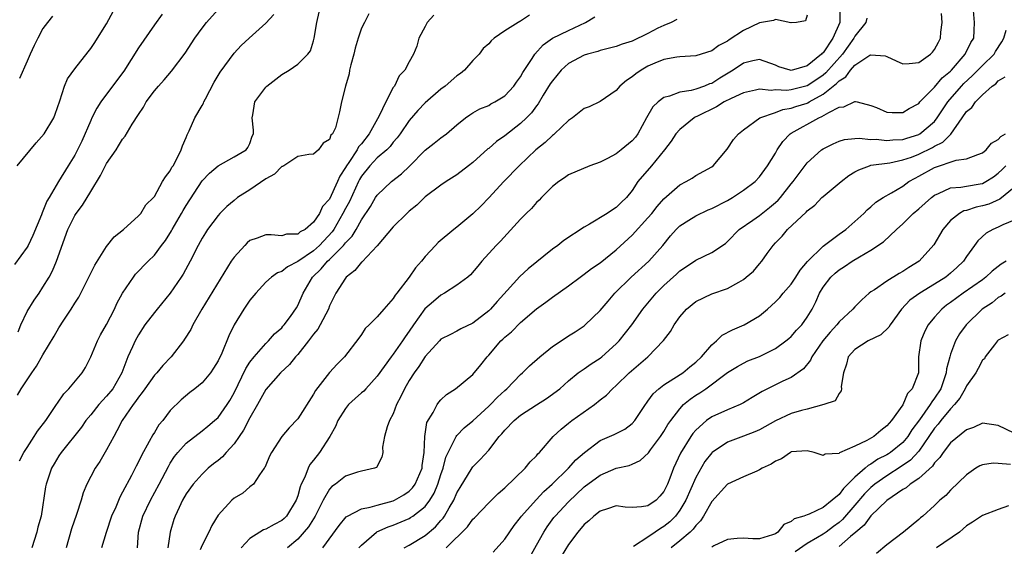
# Model space of a CAD drawing. Units: inches. Extents: x 2586000 to 2589000, y 1509000 to 1512000.
# Drawn here: x 2587360 to 2587484, y 1509751 to 1509817 of the extents above; entities that cross this region are included whole.
import ezdxf

# ---------------------------------------------------------------- set-up
doc = ezdxf.new("R2010")
doc.units = ezdxf.units.IN
doc.header["$MEASUREMENT"] = 0
doc.layers.add('LD25861509_2ft', color=112, linetype='Continuous')

msp = doc.modelspace()

# ---------------------------------------------------------------- linework, layer by layer
at = {"layer": 'LD25861509_2ft'}
for points, elevation in [([(2587359.78, 1509799), (2587362.13, 1509801.87), (2587363.15, 1509803), (2587364.38, 1509805), (2587364.53, 1509805.47), (2587365.14, 1509807.14), (2587365.7, 1509809), (2587366.1, 1509809.9), (2587367, 1509811.16), (2587368.7, 1509813.3), (2587369, 1509813.71), (2587369.51, 1509814.49), (2587369.86, 1509815), (2587371, 1509816.83), (2587372.16, 1509819)], 8780), ([(2587463.11, 1509818.89), (2587463.08, 1509817), (2587462.23, 1509815), (2587461, 1509813.19), (2587460.89, 1509813.11), (2587460.81, 1509813), (2587459, 1509811.54), (2587457, 1509810.97), (2587456.86, 1509811), (2587455.43, 1509811.43), (2587455, 1509811.61), (2587453, 1509812.34), (2587452.17, 1509812.17), (2587451, 1509811.89), (2587449.71, 1509811), (2587448.02, 1509809.98), (2587447, 1509809.34), (2587446.73, 1509809.27), (2587446.11, 1509809), (2587445, 1509808.6), (2587444.44, 1509808.44), (2587443, 1509808.22), (2587441.72, 1509807.72), (2587441, 1509807.57), (2587440.26, 1509807), (2587439.6, 1509806.4), (2587438.8, 1509805), (2587437.71, 1509803), (2587437.42, 1509802.58), (2587437, 1509802.11), (2587435.65, 1509801), (2587435, 1509800.5), (2587433.9, 1509799.9), (2587433, 1509799.46), (2587431.7, 1509799), (2587429, 1509797.85), (2587428.51, 1509797.49), (2587427.8, 1509797), (2587427, 1509796.38), (2587425.63, 1509795), (2587425.33, 1509794.67), (2587425, 1509794.38), (2587424.36, 1509793.64), (2587423.7, 1509793), (2587423, 1509792.28), (2587420.46, 1509789.54), (2587419.92, 1509789), (2587418.11, 1509787), (2587417.62, 1509786.38), (2587416.7, 1509785.3), (2587416.36, 1509785), (2587415, 1509784), (2587413.45, 1509783), (2587413, 1509782.76), (2587412.04, 1509781.96), (2587410.99, 1509781.01), (2587409.54, 1509779), (2587409, 1509778.21), (2587408.49, 1509777.51), (2587408.17, 1509777), (2587407, 1509775.35), (2587406.73, 1509775), (2587405, 1509772.58), (2587403.56, 1509771), (2587403.3, 1509770.7), (2587403, 1509770.46), (2587402.22, 1509769.78), (2587401.4, 1509769), (2587401, 1509768.51), (2587400.06, 1509767), (2587399.73, 1509766.27), (2587399.03, 1509765), (2587397.72, 1509763), (2587397, 1509762.04), (2587396.54, 1509761.46), (2587396.32, 1509761), (2587395.89, 1509759.89), (2587395.45, 1509759), (2587395.32, 1509758.68), (2587395, 1509757.54), (2587394.81, 1509757), (2587393.58, 1509755), (2587393.29, 1509754.71), (2587393, 1509754.45), (2587392.04, 1509753.96), (2587391, 1509753.36), (2587390.72, 1509753.28), (2587390.24, 1509753), (2587389, 1509752.2), (2587387.88, 1509751)], 8758), ([(2587402.69, 1509751), (2587403, 1509751.37), (2587404.9, 1509753), (2587404.96, 1509753.04), (2587406.35, 1509753.65), (2587407, 1509753.86), (2587409, 1509754.7), (2587409.19, 1509754.81), (2587409.47, 1509755), (2587411, 1509756.2), (2587411.61, 1509757), (2587412.14, 1509757.86), (2587412.62, 1509759), (2587413, 1509760.21), (2587413.27, 1509761), (2587413.62, 1509762.38), (2587413.89, 1509763), (2587414.84, 1509764.83), (2587414.9, 1509765), (2587415, 1509765.13), (2587415.93, 1509766.07), (2587417, 1509766.98), (2587419, 1509768.79), (2587419.22, 1509769), (2587420.08, 1509769.92), (2587421, 1509770.78), (2587421.25, 1509771), (2587423, 1509772.78), (2587423.25, 1509773), (2587424.13, 1509773.87), (2587425.42, 1509775), (2587427, 1509776.3), (2587428.09, 1509777), (2587429, 1509777.62), (2587429.86, 1509778.14), (2587431, 1509778.91), (2587431.11, 1509779), (2587433, 1509780.83), (2587433.99, 1509782.01), (2587434.84, 1509783), (2587436.87, 1509785), (2587439.09, 1509787), (2587440.85, 1509789), (2587441.82, 1509790.18), (2587442.53, 1509791), (2587443, 1509791.45), (2587444.15, 1509792.15), (2587445, 1509792.69), (2587446.56, 1509793.44), (2587447, 1509793.61), (2587449, 1509794.65), (2587449.62, 1509795), (2587451, 1509795.91), (2587452.46, 1509797), (2587453, 1509797.59), (2587454.03, 1509799), (2587455, 1509800.58), (2587455.24, 1509801), (2587455.95, 1509802.05), (2587456.87, 1509803), (2587457, 1509803.09), (2587460.45, 1509805), (2587460.84, 1509805.16), (2587461.7, 1509805.7), (2587463, 1509806.34), (2587463.61, 1509806.39), (2587465, 1509807.06), (2587465.07, 1509807.07), (2587465.29, 1509807), (2587467, 1509806.57), (2587467.7, 1509806.3), (2587469, 1509805.73), (2587469.67, 1509805.67), (2587471, 1509805.68), (2587471.82, 1509806.18), (2587473, 1509806.8), (2587473.16, 1509807), (2587475, 1509808.88), (2587475.97, 1509810.03), (2587477, 1509810.89), (2587477.11, 1509811), (2587478.86, 1509813), (2587479.54, 1509814.46), (2587479.91, 1509815), (2587479.98, 1509815.98), (2587480.01, 1509817), (2587479.85, 1509819)], 8752), ([(2587377.98, 1509818.02), (2587377, 1509816.7), (2587375, 1509813.82), (2587373.15, 1509810.85), (2587371, 1509808), (2587370.27, 1509807), (2587369.78, 1509806.22), (2587369.15, 1509805), (2587369, 1509804.69), (2587367.9, 1509802.1), (2587367, 1509800.31), (2587366.16, 1509799), (2587364.97, 1509797.03), (2587363.77, 1509795), (2587363.47, 1509794.53), (2587363, 1509793.28), (2587362.9, 1509793.1), (2587362.81, 1509792.81), (2587361.75, 1509790.25), (2587361.13, 1509789), (2587361, 1509788.78), (2587359.42, 1509786.58)], 8778), ([(2587359.8, 1509770.2), (2587360.26, 1509771), (2587361.6, 1509773), (2587362.19, 1509773.81), (2587363, 1509775.26), (2587364.4, 1509777.6), (2587365, 1509778.66), (2587365.61, 1509779.61), (2587366.55, 1509781), (2587367, 1509781.74), (2587367.49, 1509782.51), (2587368.78, 1509785), (2587369.5, 1509786.5), (2587371, 1509788.85), (2587371.93, 1509790.07), (2587373.1, 1509791), (2587375, 1509792.7), (2587375.29, 1509793), (2587375.91, 1509794.09), (2587376.88, 1509795), (2587377, 1509795.15), (2587378.03, 1509797), (2587378.39, 1509797.61), (2587379, 1509798.35), (2587379.2, 1509798.8), (2587379.34, 1509799), (2587379.76, 1509799.76), (2587380.36, 1509801), (2587380.52, 1509801.48), (2587381, 1509802.53), (2587381.13, 1509802.87), (2587381.37, 1509803.37), (2587382.06, 1509805), (2587383, 1509806.58), (2587383.15, 1509806.85), (2587383.2, 1509807), (2587383.41, 1509807.41), (2587384.52, 1509809.48), (2587385.26, 1509810.74), (2587387, 1509813.14), (2587387.92, 1509814.08), (2587388.9, 1509815), (2587391, 1509816.9), (2587392.01, 1509817.99)], 8774), ([(2587359.88, 1509778.12), (2587360.24, 1509779), (2587361, 1509780.69), (2587361.89, 1509782.11), (2587362.51, 1509783), (2587363, 1509783.73), (2587363.77, 1509785), (2587364.22, 1509785.78), (2587364.72, 1509787), (2587366.12, 1509791), (2587367, 1509792.75), (2587367.16, 1509793), (2587367.97, 1509794.03), (2587369, 1509795.76), (2587370.23, 1509797.77), (2587371, 1509799.26), (2587372.21, 1509801), (2587372.51, 1509801.49), (2587373, 1509802.32), (2587373.31, 1509802.69), (2587374.2, 1509804.2), (2587375, 1509805.45), (2587375.63, 1509806.37), (2587375.98, 1509807), (2587377, 1509808.42), (2587377.5, 1509809), (2587378.22, 1509809.77), (2587379.14, 1509810.86), (2587380.88, 1509813.12), (2587382.08, 1509815), (2587383, 1509816.28), (2587383.55, 1509817), (2587385, 1509818.6)], 8776), ([(2587360.05, 1509761.95), (2587360.62, 1509763), (2587361, 1509763.62), (2587361.92, 1509765), (2587362.33, 1509765.67), (2587363.36, 1509767), (2587364.13, 1509768.13), (2587364.71, 1509769), (2587364.81, 1509769.18), (2587365.63, 1509770.37), (2587366.25, 1509771), (2587367.91, 1509773), (2587368.34, 1509773.66), (2587369, 1509775.01), (2587369.84, 1509777), (2587370.23, 1509777.77), (2587371, 1509779.06), (2587371.99, 1509781), (2587372.3, 1509781.7), (2587373, 1509783), (2587374.36, 1509785), (2587374.64, 1509785.36), (2587376.22, 1509787), (2587377, 1509787.78), (2587377.9, 1509789), (2587378.38, 1509789.62), (2587379.16, 1509790.84), (2587379.23, 1509791), (2587380.41, 1509793), (2587380.61, 1509793.39), (2587381, 1509794.01), (2587383, 1509797.09), (2587383.92, 1509798.08), (2587385, 1509798.99), (2587387, 1509800.11), (2587388.54, 1509801), (2587388.73, 1509801.27), (2587389, 1509801.79), (2587389.29, 1509802.71), (2587389.43, 1509803), (2587389.47, 1509803.47), (2587389.3, 1509805), (2587389.38, 1509805.38), (2587389.63, 1509807), (2587391, 1509808.86), (2587391.12, 1509809), (2587393, 1509810.44), (2587393.94, 1509811), (2587395, 1509811.75), (2587396.29, 1509813), (2587396.59, 1509813.41), (2587397, 1509814.66), (2587397.09, 1509815), (2587397.4, 1509817), (2587397.71, 1509818.29)], 8772), ([(2587364.21, 1509817.79), (2587363.57, 1509817), (2587363, 1509816.21), (2587362.35, 1509815), (2587361.9, 1509814.1), (2587361.41, 1509813), (2587361, 1509812.14), (2587360.06, 1509809.94)], 8782), ([(2587403.94, 1509818.06), (2587403.38, 1509817), (2587403, 1509816.25), (2587402.6, 1509815), (2587402.23, 1509813.77), (2587402.05, 1509813), (2587401.66, 1509811.66), (2587401.52, 1509811), (2587401.47, 1509810.53), (2587401.01, 1509809), (2587400.5, 1509807), (2587400.25, 1509805.75), (2587399.75, 1509803.75), (2587399.39, 1509803), (2587399.18, 1509802.82), (2587399, 1509802.29), (2587398.19, 1509801.81), (2587397.63, 1509801), (2587397, 1509800.44), (2587396.42, 1509800.42), (2587395, 1509800.15), (2587393.25, 1509799), (2587393.09, 1509798.91), (2587393, 1509798.9), (2587392.08, 1509797.92), (2587391, 1509797.34), (2587389, 1509795.98), (2587387.46, 1509795), (2587387, 1509794.64), (2587386.11, 1509793.89), (2587385.22, 1509793), (2587385, 1509792.75), (2587383.69, 1509791), (2587383.41, 1509790.59), (2587383, 1509789.91), (2587382.51, 1509789), (2587381.51, 1509787), (2587380.61, 1509785.39), (2587380.37, 1509785), (2587379, 1509783), (2587377.34, 1509781), (2587377, 1509780.56), (2587375.82, 1509779), (2587375, 1509777.78), (2587374.57, 1509777), (2587374.26, 1509776.26), (2587373.68, 1509775), (2587372.93, 1509773), (2587371.77, 1509771), (2587371, 1509770.04), (2587370.03, 1509769), (2587369, 1509767.71), (2587368.4, 1509767), (2587367.83, 1509766.17), (2587365.29, 1509763), (2587365, 1509762.55), (2587364.43, 1509761.57), (2587364.09, 1509761), (2587363.39, 1509759), (2587363.33, 1509758.67), (2587362.78, 1509755), (2587362.38, 1509753.62), (2587362.23, 1509753), (2587361.6, 1509751)], 8770), ([(2587412.11, 1509817.89), (2587411.25, 1509817), (2587411, 1509816.48), (2587410.23, 1509815), (2587409.98, 1509814.02), (2587409.56, 1509813), (2587409, 1509812.04), (2587408.45, 1509811), (2587407.73, 1509810.27), (2587407.14, 1509809), (2587407, 1509808.8), (2587406.07, 1509807), (2587405.25, 1509805.25), (2587403.99, 1509803), (2587403, 1509801.75), (2587402.64, 1509801.36), (2587402.47, 1509801), (2587401.42, 1509799.42), (2587401.12, 1509799), (2587401, 1509798.77), (2587400.31, 1509797.69), (2587400.02, 1509797), (2587399, 1509794.8), (2587398.12, 1509793.88), (2587397.73, 1509793), (2587397, 1509791.89), (2587395.94, 1509791), (2587395.31, 1509790.69), (2587395, 1509790.42), (2587393.61, 1509790.39), (2587393, 1509790.19), (2587391.67, 1509790.33), (2587391, 1509790.31), (2587389.9, 1509789.9), (2587389, 1509789.61), (2587388.67, 1509789.33), (2587388.35, 1509789), (2587387, 1509787.51), (2587386.66, 1509787), (2587382.95, 1509781), (2587381.84, 1509779), (2587381.56, 1509778.44), (2587380.8, 1509777.2), (2587380.66, 1509777), (2587379.09, 1509775), (2587378.08, 1509773.92), (2587377.29, 1509773), (2587377, 1509772.69), (2587375.78, 1509771), (2587375.47, 1509770.53), (2587375, 1509769.95), (2587374.63, 1509769.37), (2587374.33, 1509769), (2587372.95, 1509767), (2587372.3, 1509765.7), (2587371.89, 1509765), (2587371, 1509763.33), (2587370.13, 1509761.87), (2587369.55, 1509761), (2587369, 1509759.98), (2587368.5, 1509759), (2587368.06, 1509757.94), (2587367.79, 1509757), (2587367.21, 1509755.21), (2587366.59, 1509753.41), (2587365.92, 1509751)], 8768), ([(2587424.1, 1509817.9), (2587423, 1509817.14), (2587422.89, 1509817.11), (2587422.7, 1509817), (2587421, 1509815.93), (2587419.69, 1509815), (2587419.3, 1509814.7), (2587419, 1509814.32), (2587418.29, 1509813.71), (2587417.79, 1509813), (2587417, 1509812.22), (2587415.96, 1509811), (2587415.43, 1509810.57), (2587415, 1509810.28), (2587413.54, 1509809), (2587413, 1509808.59), (2587411, 1509806.91), (2587410.08, 1509805.92), (2587409, 1509804.66), (2587407.87, 1509803), (2587407.49, 1509802.51), (2587407, 1509801.96), (2587406.6, 1509801.4), (2587406.18, 1509801), (2587405, 1509799.99), (2587404.08, 1509799), (2587403, 1509797.67), (2587402.75, 1509797.25), (2587402.63, 1509797), (2587401.49, 1509794.51), (2587401, 1509793.61), (2587400.69, 1509793), (2587399.52, 1509791), (2587399.31, 1509790.69), (2587397.74, 1509789), (2587397, 1509788.33), (2587395, 1509786.96), (2587393.7, 1509786.3), (2587393, 1509785.73), (2587392.45, 1509785.55), (2587391.7, 1509785), (2587391, 1509784.37), (2587389.73, 1509783), (2587389, 1509782.12), (2587388.24, 1509781), (2587387, 1509779), (2587386.35, 1509777.65), (2587385.46, 1509775.46), (2587385, 1509774.49), (2587384.42, 1509773.58), (2587384.03, 1509773), (2587383, 1509771.75), (2587382.1, 1509771), (2587381.47, 1509770.53), (2587380.38, 1509769.62), (2587379, 1509768.25), (2587378.04, 1509767), (2587377.56, 1509766.44), (2587377, 1509765.5), (2587376.8, 1509765.2), (2587376.36, 1509764.36), (2587375.38, 1509762.62), (2587375, 1509761.82), (2587374.71, 1509761.29), (2587374.11, 1509760.11), (2587373, 1509757.99), (2587372.64, 1509757.36), (2587372.14, 1509756.14), (2587371.63, 1509755), (2587370.94, 1509752.94), (2587370.34, 1509751)], 8766), ([(2587374.87, 1509751), (2587374.99, 1509753), (2587375.55, 1509755), (2587376.53, 1509757), (2587377.62, 1509759), (2587378.76, 1509761.24), (2587379, 1509761.66), (2587379.52, 1509762.48), (2587379.96, 1509763), (2587381, 1509764.17), (2587383, 1509765.72), (2587383.71, 1509766.29), (2587384.56, 1509767), (2587385, 1509767.4), (2587386.13, 1509769), (2587386.47, 1509769.53), (2587387, 1509770.49), (2587388.48, 1509773.52), (2587389, 1509774.32), (2587389.54, 1509775), (2587391, 1509776.69), (2587391.34, 1509777), (2587392.1, 1509777.9), (2587393, 1509778.66), (2587393.15, 1509778.85), (2587393.29, 1509779), (2587394.08, 1509780.08), (2587394.84, 1509781.16), (2587395, 1509781.44), (2587395.67, 1509783), (2587396.85, 1509785), (2587397.96, 1509786.04), (2587398.74, 1509787), (2587399, 1509787.23), (2587400.76, 1509789), (2587400.87, 1509789.13), (2587401, 1509789.32), (2587401.83, 1509790.17), (2587402.33, 1509791), (2587403, 1509792.2), (2587404.13, 1509793.87), (2587404.79, 1509795), (2587405, 1509795.32), (2587406.78, 1509797), (2587408.02, 1509797.98), (2587409.04, 1509798.96), (2587411, 1509800.93), (2587412.16, 1509801.84), (2587413, 1509802.52), (2587413.29, 1509802.71), (2587413.68, 1509803), (2587415, 1509804.15), (2587416.07, 1509805), (2587416.61, 1509805.39), (2587417, 1509805.64), (2587417.86, 1509806.14), (2587419, 1509806.58), (2587419.25, 1509806.75), (2587419.76, 1509807), (2587421, 1509807.78), (2587422.15, 1509809), (2587422.49, 1509809.51), (2587423, 1509810.16), (2587423.29, 1509810.71), (2587424.45, 1509812.45), (2587424.79, 1509813), (2587425.82, 1509814.18), (2587427, 1509815.01), (2587429, 1509815.99), (2587431.14, 1509817), (2587432.31, 1509817.69)], 8764), ([(2587459, 1509817.92), (2587458.8, 1509817.2), (2587457.64, 1509817), (2587457, 1509816.92), (2587456.95, 1509816.95), (2587455, 1509817.36), (2587454.77, 1509817.23), (2587453, 1509816.93), (2587451, 1509815.96), (2587449.2, 1509814.8), (2587449, 1509814.65), (2587447.9, 1509814.1), (2587447, 1509813.42), (2587445, 1509812.79), (2587443, 1509812.66), (2587442.62, 1509812.62), (2587441, 1509812.34), (2587439.88, 1509811.88), (2587439, 1509811.5), (2587438.14, 1509811), (2587437.46, 1509810.54), (2587437, 1509810.14), (2587436.3, 1509809.7), (2587435.46, 1509809), (2587435, 1509808.46), (2587433, 1509807.07), (2587431.61, 1509806.39), (2587431, 1509806.17), (2587429.51, 1509805), (2587429, 1509804.69), (2587427.26, 1509803), (2587427.12, 1509802.88), (2587427, 1509802.8), (2587426.08, 1509801.92), (2587424.92, 1509801), (2587422.8, 1509799), (2587420.9, 1509797), (2587419, 1509794.97), (2587418.03, 1509793.97), (2587417, 1509792.96), (2587415, 1509791.28), (2587414.62, 1509791), (2587412.65, 1509789.35), (2587412.3, 1509789), (2587411, 1509787.59), (2587410.54, 1509787), (2587409.81, 1509786.19), (2587409.01, 1509785), (2587407.46, 1509783), (2587407.25, 1509782.75), (2587407, 1509782.33), (2587405.82, 1509781), (2587405, 1509780.01), (2587403.96, 1509779), (2587403.46, 1509778.54), (2587403, 1509777.82), (2587402.66, 1509777.34), (2587400.9, 1509775), (2587399.94, 1509774.06), (2587399, 1509773.04), (2587397.23, 1509770.77), (2587397, 1509770.32), (2587395, 1509767.22), (2587393.93, 1509766.07), (2587393, 1509765), (2587391.7, 1509763), (2587391.47, 1509762.53), (2587391, 1509761.4), (2587390.89, 1509761.11), (2587390.8, 1509761), (2587390.19, 1509760.19), (2587389.43, 1509759), (2587389, 1509758.67), (2587388.11, 1509757.89), (2587387, 1509757.25), (2587386.74, 1509757), (2587385, 1509755.1), (2587384.2, 1509753.8), (2587383.85, 1509753), (2587383, 1509751.33), (2587382.77, 1509750.77)], 8760), ([(2587466.47, 1509817.53), (2587466.35, 1509817), (2587465, 1509815.28), (2587464.87, 1509815), (2587463.42, 1509813), (2587461.35, 1509810.65), (2587461, 1509810.38), (2587460.19, 1509809.81), (2587459, 1509809.03), (2587457, 1509808.52), (2587456.45, 1509808.45), (2587455, 1509808.53), (2587454.46, 1509808.46), (2587453, 1509808.62), (2587452.49, 1509808.49), (2587451, 1509808.17), (2587449.45, 1509807.45), (2587448.58, 1509807), (2587447.62, 1509806.38), (2587445.2, 1509805.2), (2587444.92, 1509805.08), (2587444.78, 1509805), (2587443, 1509803.56), (2587442.51, 1509803), (2587441.9, 1509802.1), (2587441.09, 1509801), (2587439.45, 1509799), (2587437.73, 1509797), (2587437, 1509795.9), (2587436.29, 1509795), (2587435.62, 1509794.38), (2587435, 1509793.76), (2587434.53, 1509793.47), (2587433.87, 1509793), (2587431.65, 1509791.65), (2587431, 1509791.3), (2587428.41, 1509789.59), (2587427.69, 1509789), (2587427, 1509788.51), (2587423.93, 1509786.07), (2587422.9, 1509785.1), (2587421.33, 1509783.33), (2587420.04, 1509781.95), (2587419.21, 1509781), (2587419, 1509780.79), (2587417, 1509779.22), (2587415.5, 1509778.5), (2587415, 1509778.21), (2587414.18, 1509777.82), (2587413, 1509777.21), (2587412.8, 1509777), (2587411, 1509775.04), (2587410.22, 1509773.78), (2587409.63, 1509773), (2587409, 1509772.01), (2587408.41, 1509771), (2587407.97, 1509770.03), (2587407.42, 1509769), (2587407, 1509767.85), (2587406.53, 1509767), (2587406.23, 1509766.23), (2587405.9, 1509765), (2587405.65, 1509763.65), (2587405.69, 1509763), (2587405.58, 1509762.42), (2587404.9, 1509761.1), (2587404.66, 1509761), (2587403, 1509760.64), (2587402.51, 1509760.51), (2587401, 1509760), (2587399.76, 1509759), (2587399.3, 1509758.7), (2587399, 1509758.37), (2587398.22, 1509757), (2587397.19, 1509755), (2587396.34, 1509753.66), (2587395, 1509752.11), (2587393.72, 1509751)], 8756), ([(2587398.16, 1509751), (2587400.19, 1509753.81), (2587401.1, 1509754.9), (2587401.27, 1509755), (2587403, 1509755.9), (2587404.11, 1509756.11), (2587405, 1509756.39), (2587407, 1509756.92), (2587407.16, 1509757), (2587408.33, 1509757.67), (2587409, 1509758.13), (2587409.44, 1509758.56), (2587409.74, 1509759), (2587410.62, 1509761), (2587410.64, 1509761.36), (2587410.89, 1509763), (2587410.99, 1509765.01), (2587411.24, 1509766.76), (2587412, 1509768), (2587412.51, 1509769), (2587412.71, 1509769.29), (2587413, 1509769.62), (2587413.71, 1509770.29), (2587414.83, 1509771), (2587417, 1509772.79), (2587418.01, 1509773.99), (2587418.82, 1509775), (2587419, 1509775.19), (2587420.53, 1509777), (2587420.77, 1509777.22), (2587421, 1509777.47), (2587421.85, 1509778.15), (2587423, 1509779.3), (2587425, 1509781.03), (2587426.15, 1509781.85), (2587427, 1509782.5), (2587429, 1509783.91), (2587430.48, 1509785), (2587431, 1509785.36), (2587431.92, 1509786.08), (2587433, 1509786.79), (2587435, 1509788.44), (2587437, 1509790.27), (2587439, 1509792.44), (2587439.47, 1509793), (2587440.14, 1509793.86), (2587441, 1509794.85), (2587443, 1509796.61), (2587443.78, 1509797), (2587444.55, 1509797.45), (2587445, 1509797.77), (2587447, 1509798.87), (2587447.18, 1509799), (2587448.93, 1509801.07), (2587449.73, 1509802.27), (2587450.35, 1509803), (2587451, 1509803.5), (2587453.06, 1509805), (2587455, 1509805.7), (2587455.94, 1509806.06), (2587457, 1509806.21), (2587457.58, 1509806.42), (2587459, 1509806.87), (2587459.09, 1509806.91), (2587459.23, 1509807), (2587461, 1509807.97), (2587462.69, 1509809.31), (2587463, 1509809.66), (2587463.84, 1509810.16), (2587464.45, 1509811), (2587465, 1509811.62), (2587466.86, 1509812.87), (2587467, 1509812.94), (2587468.79, 1509812.79), (2587469, 1509812.72), (2587470.17, 1509812.17), (2587471, 1509811.8), (2587471.82, 1509811.82), (2587473, 1509811.96), (2587474.47, 1509813), (2587474.75, 1509813.25), (2587475, 1509813.58), (2587475.5, 1509814.5), (2587475.73, 1509815), (2587475.78, 1509815.78), (2587475.95, 1509817), (2587475.87, 1509818.13)], 8754), ([(2587442.64, 1509817.36), (2587441.93, 1509817), (2587441, 1509816.62), (2587440.25, 1509816.25), (2587439, 1509815.6), (2587437, 1509814.64), (2587435.74, 1509814.26), (2587435, 1509813.95), (2587433, 1509813.45), (2587432.68, 1509813.32), (2587431.41, 1509813), (2587431, 1509812.87), (2587429, 1509811.83), (2587428.09, 1509811), (2587427, 1509809.67), (2587426.73, 1509809.27), (2587425.85, 1509807.85), (2587425.22, 1509806.78), (2587425, 1509806.52), (2587424.36, 1509805.64), (2587423.75, 1509805), (2587423, 1509804.29), (2587421, 1509802.73), (2587419.98, 1509802.02), (2587419, 1509801.18), (2587418.89, 1509801.11), (2587417, 1509799.42), (2587416.44, 1509799), (2587415, 1509797.84), (2587413.65, 1509797), (2587413, 1509796.57), (2587411, 1509795.08), (2587409.95, 1509794.05), (2587409, 1509793.29), (2587408.69, 1509793), (2587407, 1509791.32), (2587405, 1509788.94), (2587403.08, 1509786.92), (2587403, 1509786.87), (2587402.18, 1509785.82), (2587401.1, 1509785), (2587401, 1509784.89), (2587399.8, 1509783), (2587399, 1509781.39), (2587398.85, 1509781), (2587397.84, 1509779), (2587397.54, 1509778.46), (2587397, 1509777.84), (2587396.37, 1509777), (2587395, 1509775.3), (2587394.72, 1509775), (2587393.96, 1509774.04), (2587392.84, 1509773), (2587391, 1509770.89), (2587389.96, 1509769), (2587389, 1509767.33), (2587388.2, 1509765.8), (2587387.66, 1509765), (2587387, 1509764.08), (2587386.01, 1509763), (2587385.55, 1509762.45), (2587385, 1509761.99), (2587384.44, 1509761.56), (2587383.77, 1509761), (2587383, 1509760.28), (2587381.86, 1509759), (2587381, 1509757.78), (2587380.55, 1509757), (2587380.1, 1509756.1), (2587379.59, 1509755), (2587379.44, 1509754.56), (2587378.98, 1509753), (2587378.69, 1509751)], 8762), ([(2587408.37, 1509751), (2587409, 1509751.34), (2587411, 1509752.57), (2587412.33, 1509753.67), (2587413, 1509754.44), (2587413.28, 1509754.73), (2587413.46, 1509755), (2587414.04, 1509756.04), (2587414.62, 1509757), (2587415, 1509757.91), (2587415.4, 1509758.6), (2587416.92, 1509761.08), (2587417, 1509761.18), (2587417.91, 1509762.09), (2587419, 1509763.29), (2587420.32, 1509765), (2587420.65, 1509765.35), (2587421, 1509765.78), (2587422.19, 1509767), (2587423, 1509767.68), (2587425, 1509768.99), (2587426.24, 1509769.76), (2587427.91, 1509771), (2587429, 1509771.98), (2587430.24, 1509773), (2587431, 1509773.49), (2587431.88, 1509774.12), (2587433, 1509774.82), (2587433.21, 1509775), (2587435, 1509776.62), (2587435.37, 1509777), (2587436.97, 1509779), (2587438.37, 1509781), (2587440.02, 1509783), (2587441, 1509783.96), (2587442.6, 1509785.4), (2587443, 1509785.79), (2587444.85, 1509787), (2587445, 1509787.12), (2587447, 1509788.1), (2587448.75, 1509789.25), (2587449, 1509789.47), (2587450.47, 1509791), (2587452.16, 1509792.16), (2587453, 1509792.76), (2587454.26, 1509793.74), (2587455, 1509794.36), (2587455.34, 1509794.66), (2587455.64, 1509795), (2587457, 1509796.71), (2587457.24, 1509797), (2587457.97, 1509798.03), (2587459, 1509799.36), (2587460.81, 1509801), (2587461, 1509801.13), (2587462.24, 1509801.76), (2587463, 1509802.07), (2587463.7, 1509802.3), (2587465, 1509802.4), (2587465.54, 1509802.46), (2587467, 1509802.31), (2587467.68, 1509802.32), (2587469, 1509802.18), (2587469.74, 1509802.26), (2587471, 1509802.3), (2587471.53, 1509802.47), (2587473, 1509802.91), (2587473.06, 1509802.94), (2587473.16, 1509803), (2587475, 1509804.57), (2587475.34, 1509805), (2587475.99, 1509806.01), (2587476.66, 1509807), (2587478.39, 1509809), (2587478.68, 1509809.32), (2587479.73, 1509810.27), (2587481, 1509811.57), (2587482.48, 1509813), (2587482.67, 1509813.33), (2587483.45, 1509814.55), (2587483.69, 1509815), (2587484.01, 1509816.01)], 8750), ([(2587413.66, 1509751), (2587416.33, 1509753.67), (2587417, 1509754.61), (2587417.21, 1509754.79), (2587419, 1509756.67), (2587420.18, 1509757.82), (2587421, 1509758.54), (2587423.56, 1509761), (2587424.2, 1509761.8), (2587425, 1509762.58), (2587425.18, 1509762.82), (2587425.37, 1509763), (2587427.11, 1509765), (2587428.08, 1509765.92), (2587429, 1509766.65), (2587429.42, 1509767), (2587432.27, 1509769), (2587433, 1509769.6), (2587433.8, 1509770.2), (2587434.56, 1509771), (2587435, 1509771.4), (2587436.65, 1509773), (2587438.96, 1509775), (2587440.96, 1509777.04), (2587441.84, 1509778.16), (2587442.3, 1509779), (2587443, 1509780.01), (2587443.85, 1509781), (2587445, 1509781.93), (2587447, 1509782.91), (2587449, 1509783.58), (2587450.4, 1509784.39), (2587451, 1509784.71), (2587451.35, 1509785), (2587452.24, 1509785.76), (2587453, 1509786.68), (2587453.29, 1509787), (2587453.96, 1509787.96), (2587454.71, 1509789), (2587455, 1509789.32), (2587455.84, 1509790.16), (2587456.52, 1509791), (2587458.85, 1509793.15), (2587459, 1509793.33), (2587459.94, 1509794.06), (2587460.84, 1509795), (2587461, 1509795.15), (2587463.25, 1509797), (2587464.24, 1509797.76), (2587465, 1509798.22), (2587465.5, 1509798.5), (2587466.84, 1509799), (2587467, 1509799.05), (2587469.37, 1509799.37), (2587471, 1509799.72), (2587472.08, 1509800.08), (2587473, 1509800.43), (2587474.73, 1509801.27), (2587475, 1509801.44), (2587476.05, 1509801.95), (2587477.02, 1509802.98), (2587478.47, 1509805), (2587479, 1509805.79), (2587479.69, 1509806.31), (2587480.12, 1509807), (2587481, 1509807.88), (2587482.24, 1509809), (2587482.7, 1509809.3), (2587483, 1509809.64), (2587483.85, 1509810.15)], 8748), ([(2587419.54, 1509750.46), (2587421, 1509752.09), (2587422.2, 1509753.8), (2587423, 1509754.82), (2587423.12, 1509755), (2587424.95, 1509757.05), (2587425.92, 1509758.08), (2587426.98, 1509759), (2587429.02, 1509761), (2587429.95, 1509762.05), (2587431.02, 1509762.98), (2587433, 1509764.49), (2587434.77, 1509765.23), (2587436.08, 1509765.92), (2587437, 1509766.61), (2587437.34, 1509767), (2587438.67, 1509769), (2587438.81, 1509769.19), (2587439, 1509769.42), (2587439.66, 1509770.34), (2587440.38, 1509771), (2587441, 1509771.48), (2587442.26, 1509772.26), (2587443.38, 1509773), (2587444.25, 1509773.75), (2587445, 1509774.32), (2587445.71, 1509775), (2587447, 1509776.49), (2587447.61, 1509777), (2587448.3, 1509777.7), (2587449.62, 1509778.38), (2587451.1, 1509779), (2587453, 1509780.15), (2587454.02, 1509781), (2587455, 1509781.9), (2587455.54, 1509782.46), (2587455.98, 1509783), (2587457, 1509784.11), (2587457.59, 1509785), (2587458.11, 1509785.89), (2587459.03, 1509786.97), (2587461, 1509788.9), (2587463, 1509790.4), (2587463.85, 1509791), (2587466.12, 1509793), (2587466.54, 1509793.46), (2587467, 1509793.82), (2587467.6, 1509794.4), (2587468.55, 1509795), (2587469.59, 1509795.59), (2587471, 1509796.44), (2587471.77, 1509797), (2587472.55, 1509797.45), (2587473, 1509797.67), (2587475, 1509798.78), (2587477.71, 1509799.71), (2587479, 1509799.86), (2587480.42, 1509800.42), (2587481, 1509800.62), (2587481.48, 1509801), (2587482.15, 1509801.85), (2587483, 1509802.28), (2587483.33, 1509802.67), (2587483.92, 1509803)], 8746), ([(2587424.15, 1509749.85), (2587425, 1509751.34), (2587425.9, 1509753), (2587426.34, 1509753.66), (2587427.18, 1509754.82), (2587427.32, 1509755), (2587429, 1509756.8), (2587431, 1509758.67), (2587433, 1509760.16), (2587435, 1509761.01), (2587436.63, 1509761.37), (2587437, 1509761.52), (2587438.03, 1509761.97), (2587439.06, 1509762.94), (2587439.33, 1509763.33), (2587440.58, 1509765), (2587441, 1509765.64), (2587441.51, 1509766.49), (2587441.87, 1509767), (2587443, 1509768.49), (2587443.48, 1509769), (2587444.3, 1509769.7), (2587445, 1509770.18), (2587445.51, 1509770.49), (2587446.25, 1509771), (2587449, 1509773.03), (2587450.23, 1509773.77), (2587451, 1509774.21), (2587451.52, 1509774.48), (2587453, 1509775.06), (2587455, 1509776.04), (2587456.33, 1509777), (2587456.7, 1509777.3), (2587457, 1509777.56), (2587457.67, 1509778.33), (2587458.32, 1509779), (2587459, 1509779.96), (2587459.62, 1509781), (2587460.08, 1509781.92), (2587460.55, 1509783), (2587461, 1509783.75), (2587461.97, 1509785), (2587462.51, 1509785.49), (2587463, 1509785.91), (2587463.67, 1509786.33), (2587464.66, 1509787), (2587465.56, 1509787.56), (2587467, 1509788.38), (2587468.57, 1509789.43), (2587470.21, 1509791), (2587471, 1509791.7), (2587472.32, 1509793), (2587473, 1509793.57), (2587474.6, 1509795), (2587475, 1509795.29), (2587475.49, 1509795.49), (2587477, 1509796.21), (2587478.29, 1509796.29), (2587479, 1509796.43), (2587480.72, 1509796.72), (2587481, 1509796.77), (2587481.43, 1509797), (2587482.38, 1509797.62), (2587483, 1509798.08), (2587483.48, 1509798.52), (2587483.93, 1509799)], 8744), ([(2587485, 1509796.25), (2587483.19, 1509794.81), (2587481.81, 1509794.19), (2587481, 1509793.94), (2587480.21, 1509793.79), (2587479, 1509793.39), (2587478.68, 1509793.32), (2587478.11, 1509793), (2587477, 1509792.11), (2587476.03, 1509791), (2587474.92, 1509789.08), (2587473.05, 1509787), (2587471.78, 1509786.22), (2587471, 1509785.71), (2587470.54, 1509785.46), (2587469, 1509784.5), (2587467.43, 1509783.43), (2587467, 1509783.16), (2587466.77, 1509783), (2587465.84, 1509782.16), (2587465, 1509781.29), (2587464.75, 1509781), (2587463, 1509779.4), (2587462.71, 1509779), (2587461.89, 1509778.11), (2587460.98, 1509777.02), (2587459.59, 1509775), (2587459.41, 1509774.59), (2587458.52, 1509773.48), (2587457, 1509772.41), (2587455.94, 1509771.94), (2587455, 1509771.49), (2587453.36, 1509770.64), (2587452.1, 1509769.9), (2587451, 1509769.23), (2587450.56, 1509769), (2587449, 1509768.34), (2587447, 1509767.46), (2587446.36, 1509767), (2587445, 1509765.8), (2587444.63, 1509765.37), (2587444.38, 1509765), (2587443.09, 1509762.91), (2587442.21, 1509761), (2587441.76, 1509759.76), (2587441.46, 1509759), (2587441, 1509758.08), (2587440.49, 1509757.51), (2587440.01, 1509757), (2587439, 1509756.31), (2587438.17, 1509756.17), (2587437, 1509756.1), (2587436.13, 1509756.13), (2587435, 1509756.27), (2587433.93, 1509755.93), (2587433, 1509755.62), (2587432.21, 1509755), (2587431.58, 1509754.42), (2587431, 1509753.96), (2587430.18, 1509753), (2587429, 1509751.43), (2587428.08, 1509749.92)], 8742), ([(2587485, 1509792.16), (2587483.56, 1509791.56), (2587483, 1509791.28), (2587482.32, 1509791), (2587481.48, 1509790.52), (2587480.44, 1509789.56), (2587480.01, 1509789), (2587479, 1509787.58), (2587478.64, 1509787), (2587477.79, 1509786.21), (2587477, 1509785.5), (2587476.39, 1509785), (2587475, 1509784.12), (2587473.14, 1509783), (2587471.9, 1509782.1), (2587470.83, 1509781), (2587469.43, 1509779), (2587469.27, 1509778.73), (2587468.23, 1509777.77), (2587466.66, 1509777), (2587465, 1509775.92), (2587464.16, 1509775), (2587463.94, 1509774.06), (2587463.57, 1509773), (2587463.27, 1509771.27), (2587463.31, 1509771), (2587463.28, 1509770.72), (2587463, 1509770.41), (2587462.52, 1509769.48), (2587461.1, 1509769), (2587459, 1509768.44), (2587458.27, 1509768.27), (2587457, 1509767.87), (2587455, 1509766.98), (2587453, 1509765.85), (2587452.43, 1509765.57), (2587450.98, 1509765.02), (2587449, 1509764.29), (2587447.07, 1509763), (2587447, 1509762.94), (2587446.16, 1509761.84), (2587445, 1509759.86), (2587443.75, 1509757), (2587443, 1509755.73), (2587442.45, 1509755), (2587441.73, 1509754.27), (2587441, 1509753.68), (2587440.56, 1509753.44), (2587439.89, 1509753), (2587439, 1509752.34), (2587437.17, 1509751.17)], 8740), ([(2587483.97, 1509787), (2587483.38, 1509786.62), (2587482.24, 1509785.76), (2587481.44, 1509785), (2587481, 1509784.67), (2587478.57, 1509783), (2587477, 1509781.83), (2587476.51, 1509781.49), (2587475.89, 1509781), (2587475, 1509779.99), (2587474.2, 1509779), (2587473.79, 1509778.21), (2587473.26, 1509777), (2587472.97, 1509775), (2587472.96, 1509773), (2587472.18, 1509771), (2587471.59, 1509770.41), (2587471, 1509768.98), (2587469.6, 1509767), (2587469, 1509766.32), (2587468.23, 1509765.77), (2587467.37, 1509765), (2587466.5, 1509764.5), (2587465, 1509763.77), (2587463.07, 1509762.93), (2587463, 1509762.86), (2587461.24, 1509762.76), (2587461, 1509762.62), (2587459.89, 1509763), (2587459, 1509763.21), (2587457, 1509763.06), (2587456.88, 1509763), (2587455.79, 1509762.21), (2587455, 1509761.91), (2587454.46, 1509761.54), (2587453.35, 1509761), (2587453, 1509760.79), (2587452.66, 1509760.66), (2587451, 1509759.94), (2587449, 1509759), (2587447, 1509756.83), (2587445.98, 1509755), (2587445.59, 1509754.41), (2587445, 1509753.82), (2587444.66, 1509753.34), (2587444.3, 1509753), (2587443, 1509751.89), (2587441.92, 1509751)], 8738), ([(2587483.85, 1509783), (2587483.37, 1509782.63), (2587483, 1509782.45), (2587482.21, 1509781.79), (2587480.98, 1509781), (2587478.95, 1509779), (2587478.13, 1509777.87), (2587477.64, 1509777), (2587477, 1509775.32), (2587476.9, 1509775), (2587476.5, 1509773.5), (2587476.46, 1509773), (2587476.22, 1509772.22), (2587475.77, 1509771), (2587475, 1509769.81), (2587474.65, 1509769.35), (2587474.45, 1509769), (2587473.09, 1509767.09), (2587472.16, 1509765.84), (2587471.65, 1509765), (2587471, 1509764.23), (2587469.47, 1509763), (2587469.19, 1509762.81), (2587469, 1509762.69), (2587467.87, 1509762.13), (2587467, 1509761.52), (2587466.64, 1509761.36), (2587466.26, 1509761), (2587465, 1509759.9), (2587463.55, 1509758.45), (2587463, 1509757.71), (2587462.14, 1509757), (2587461, 1509756.1), (2587459.26, 1509755.26), (2587459, 1509755.18), (2587458.56, 1509755), (2587457.36, 1509754.64), (2587457, 1509754.31), (2587456.07, 1509753.93), (2587455.31, 1509753), (2587455, 1509752.79), (2587454.65, 1509752.65), (2587453, 1509752.13), (2587452.15, 1509752.15), (2587451, 1509752.22), (2587450.19, 1509752.19), (2587449, 1509752.07), (2587447.26, 1509751.26), (2587447, 1509751.12)], 8736), ([(2587484.25, 1509777.75), (2587483, 1509777.09), (2587482.91, 1509777), (2587482.52, 1509776.52), (2587481.36, 1509775), (2587481.25, 1509774.75), (2587481, 1509774.58), (2587480.47, 1509773.53), (2587480.17, 1509773), (2587479, 1509771.36), (2587478.84, 1509771), (2587478.18, 1509769.82), (2587477.51, 1509769), (2587477, 1509768.47), (2587475.79, 1509767), (2587475.45, 1509766.55), (2587475, 1509766.06), (2587474.29, 1509765), (2587473, 1509763.17), (2587471.97, 1509762.03), (2587470.79, 1509761.21), (2587469, 1509760.07), (2587467.48, 1509759), (2587467, 1509758.59), (2587466.21, 1509757.79), (2587465, 1509756.37), (2587463.42, 1509754.58), (2587463, 1509754.21), (2587462.29, 1509753.71), (2587461.4, 1509753), (2587461, 1509752.73), (2587460.31, 1509752.31), (2587459, 1509751.58), (2587457.49, 1509750.51)], 8734), ([(2587485, 1509765.4), (2587483, 1509766.38), (2587481, 1509766.66), (2587479.88, 1509766.12), (2587479, 1509765.83), (2587477, 1509764.19), (2587476.09, 1509763), (2587475.65, 1509762.35), (2587475, 1509761.71), (2587474.72, 1509761.28), (2587473, 1509759.74), (2587471.91, 1509759), (2587471.43, 1509758.57), (2587471, 1509758.33), (2587469, 1509756.96), (2587467, 1509755.04), (2587466.15, 1509753.85), (2587465.1, 1509753), (2587464.44, 1509752.44), (2587463, 1509751.18)], 8732), ([(2587484.54, 1509761.46), (2587483, 1509761.62), (2587482.36, 1509761.64), (2587481, 1509761.42), (2587480.69, 1509761.31), (2587480.17, 1509761), (2587479, 1509760.2), (2587477, 1509758.24), (2587476.41, 1509757.59), (2587475.67, 1509757), (2587475, 1509756.33), (2587473.51, 1509755), (2587473.22, 1509754.78), (2587473, 1509754.57), (2587471.08, 1509753), (2587469, 1509751.4), (2587467.7, 1509750.3)], 8730), ([(2587484.27, 1509756.27), (2587483, 1509755.85), (2587481, 1509755.06), (2587479.76, 1509754.24), (2587479, 1509753.78), (2587478.58, 1509753.42), (2587478.11, 1509753), (2587475.25, 1509751)], 8728)]:
    msp.add_lwpolyline(points, dxfattribs=dict(at, elevation=elevation))

doc.saveas('drawing.dxf')
